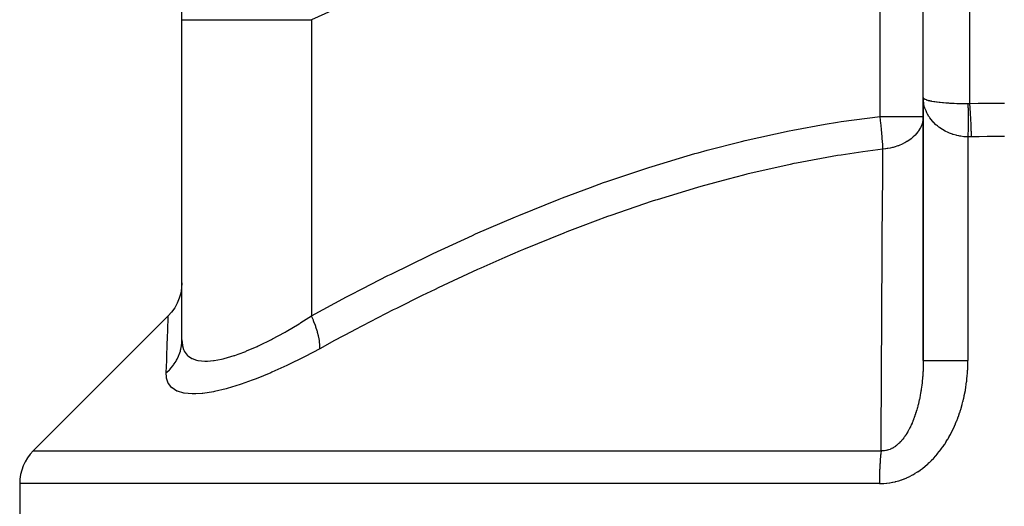
# Model space of a CAD drawing. Extents: x 24 to 1156, y -685 to 283.
# Drawn here: x 399 to 484, y -611 to -569 of the extents above; entities that cross this region are included whole.
import ezdxf

# ---------------------------------------------------------------- set-up
doc = ezdxf.new("R2010")
doc.units = 0
doc.linetypes.add('DASHED', pattern=[11.05, 8.7, -2.35])
doc.layers.get('0').update_dxf_attribs({"linetype": 'CONTINUOUS'})
doc.layers.add('NEVIDI', color=4, linetype='DASHED')

msp = doc.modelspace()

# ---------------------------------------------------------------- linework, layer by layer
at = {"color": 2}
for p, q in [((413, -568.633968), (413, -529.851355)), ((477, -575.355769), (477, -563.522137)), ((413, -596.253479), (413, -568.633968)), ((413, -596.253479), (413, -568.633968)), ((477, -575.355769), (477, -598.031578)), ((477, -598.031578), (477, -575.355769)), ((477, -576.975424), (476.99162, -577.159834)), ((476.995906, -576.975424), (477, -576.975424)), ((413, -591.344022), (412.977521, -591.767254)), ((412.902975, -592.219574), (412.777145, -592.660389)), ((412.977521, -591.767254), (412.902975, -592.219574)), ((412.601711, -593.083914), (412.378975, -593.484589)), ((412.777145, -592.660389), (412.601711, -593.083914)), ((412.111841, -593.857136), (411.828234, -594.172521)), ((412.378975, -593.484589), (412.111841, -593.857136)), ((400.171573, -605.828427), (411.828248, -594.171752)), ((399, -608.656854), (399, -627))]:
    msp.add_line(p, q, dxfattribs=at)
msp.add_arc((403, -608.656854), 4, 135, 180, dxfattribs=at)
at = {"layer": 'NEVIDI', "color": 7, "linetype": 'CONTINUOUS'}
for p, q in [((473.271605, -576.975424), (473.271605, -555.540624)), ((428.615771, -566.640866), (424.185709, -568.633968)), ((481, -566.399497), (481, -575.869381)), ((413, -568.633968), (413.054661, -568.633968)), ((413.054661, -568.633968), (413.069192, -568.633968)), ((413.069192, -568.633968), (413.140982, -568.633968)), ((413.140982, -568.633968), (413.286517, -568.633968)), ((413.286517, -568.633968), (413.318569, -568.633968)), ((413.318569, -568.633968), (413.561661, -568.633968)), ((413.561661, -568.633968), (413.697888, -568.633968)), ((413.697888, -568.633968), (413.747126, -568.633968)), ((413.747126, -568.633968), (414.255524, -568.633968)), ((414.255524, -568.633968), (414.284609, -568.633968)), ((414.284609, -568.633968), (414.350558, -568.633968)), ((414.350558, -568.633968), (415.040762, -568.633968)), ((415.040762, -568.633968), (415.12274, -568.633968)), ((415.12274, -568.633968), (415.211689, -568.633968)), ((415.211689, -568.633968), (415.958657, -568.633968)), ((415.958657, -568.633968), (416.055833, -568.633968)), ((416.055833, -568.633968), (416.41506, -568.633968)), ((416.41506, -568.633968), (417.028984, -568.633968)), ((417.028984, -568.633968), (417.140365, -568.633968)), ((417.140365, -568.633968), (417.84695, -568.633968)), ((417.84695, -568.633968), (418.240806, -568.633968)), ((418.240806, -568.633968), (418.365369, -568.633968)), ((418.365369, -568.633968), (419.48491, -568.633968)), ((419.48491, -568.633968), (419.582022, -568.633968)), ((419.582022, -568.633968), (419.718357, -568.633968)), ((419.718357, -568.633968), (421.038995, -568.633968)), ((421.038995, -568.633968), (421.18575, -568.633968)), ((421.18575, -568.633968), (421.303119, -568.633968)), ((421.303119, -568.633968), (422.596836, -568.633968)), ((422.596836, -568.633968), (422.752533, -568.633968)), ((422.752533, -568.633968), (423.27326, -568.633968)), ((423.27326, -568.633968), (424.185714, -568.633968)), ((424.185714, -568.633968), (424.185714, -594.187182)), ((477.009394, -575.588478), (477, -575.355769)), ((477, -575.355769), (477.000625, -575.364923)), ((477.000625, -575.364923), (477.014842, -575.400368)), ((477.014828, -575.64801), (477.009394, -575.588478)), ((477.03565, -575.808249), (477.014828, -575.64801)), ((477.014842, -575.400368), (477.016678, -575.403043)), ((477.016678, -575.403043), (477.021542, -575.409484)), ((477.021542, -575.409484), (477.059227, -575.444653)), ((477.047753, -575.879026), (477.03565, -575.808249)), ((477.059212, -575.937989), (477.047753, -575.879026)), ((477.115437, -576.165721), (477.059212, -575.937989)), ((477.059227, -575.444653), (477.071937, -575.45365)), ((477.071937, -575.45365), (477.094246, -575.467645)), ((477.094246, -575.467645), (477.132866, -575.488275)), ((477.132843, -576.223663), (477.115437, -576.165721)), ((477.142016, -576.252597), (477.132843, -576.223663)), ((477.132866, -575.488275), (477.151501, -575.497095)), ((477.151501, -575.497095), (477.233955, -575.530472)), ((477.233955, -575.530472), (477.235133, -575.530898)), ((477.235133, -575.530898), (477.25958, -575.539489)), ((477.25958, -575.539489), (477.365367, -575.572237)), ((477.365367, -575.572237), (477.395396, -575.580513)), ((477.395396, -575.580513), (477.433518, -575.590507)), ((477.433518, -575.590507), (477.522553, -575.611967)), ((477.522553, -575.611967), (477.557976, -575.619882)), ((477.557976, -575.619882), (477.689916, -575.646838)), ((477.689916, -575.646838), (477.70546, -575.649785)), ((477.70546, -575.649785), (477.745973, -575.657268)), ((477.745973, -575.657268), (477.912861, -575.685432)), ((477.912861, -575.685432), (477.958219, -575.69244)), ((477.958219, -575.69244), (477.998845, -575.698511)), ((477.998845, -575.698511), (478.143116, -575.718632)), ((478.143116, -575.718632), (478.193014, -575.725115)), ((478.193014, -575.725115), (478.355623, -575.744749)), ((478.355623, -575.744749), (478.394677, -575.749151)), ((478.394677, -575.749151), (478.448633, -575.755047)), ((478.448633, -575.755047), (478.665516, -575.77675)), ((478.665516, -575.77675), (478.72314, -575.782018)), ((478.72314, -575.782018), (478.754296, -575.784786)), ((478.754296, -575.784786), (478.953623, -575.801218)), ((478.953623, -575.801218), (479.014614, -575.805831)), ((479.014614, -575.805831), (479.188901, -575.818016)), ((479.188901, -575.818016), (479.256829, -575.822383)), ((479.256829, -575.822383), (479.320622, -575.826297)), ((479.320622, -575.826297), (479.573046, -575.840091)), ((479.573046, -575.840091), (479.639248, -575.843281)), ((479.639248, -575.843281), (479.652175, -575.843884)), ((479.652175, -575.843884), (479.899943, -575.854213)), ((479.899943, -575.854213), (479.967986, -575.856652)), ((479.967986, -575.856652), (480.136748, -575.861989)), ((480.136748, -575.861989), (480.234803, -575.864631)), ((480.234803, -575.864631), (480.304297, -575.866303)), ((480.304297, -575.866303), (480.575532, -575.871278)), ((480.575532, -575.871278), (480.635341, -575.872047)), ((480.635341, -575.872047), (480.645817, -575.87217)), ((480.645817, -575.87217), (480.851851, -575.873851)), ((480.851851, -575.873852), (480.855084, -575.873865)), ((480.851851, -575.873852), (480.853428, -575.946782)), ((480.853428, -575.946782), (480.853921, -575.97099)), ((480.853921, -575.97099), (480.855834, -576.072528)), ((480.855084, -575.873865), (480.925931, -575.872913)), ((480.855834, -576.072528), (480.856271, -576.097708)), ((480.856271, -576.097708), (480.857955, -576.203232)), ((480.857955, -576.203232), (480.858337, -576.229357)), ((480.858337, -576.229357), (480.858653, -576.251761)), ((480.925931, -575.872913), (480.930779, -575.872761)), ((480.930779, -575.872761), (481, -575.869386)), ((481, -575.869381), (481.016339, -575.86885)), ((481, -575.869381), (481.023376, -576.238209)), ((481.016339, -575.86885), (481.733294, -575.848419)), ((481.023376, -576.238209), (481.023918, -576.247311)), ((481.733294, -575.848419), (481.782739, -575.847216)), ((481.782739, -575.847216), (482.499857, -575.83275)), ((482.499857, -575.83275), (482.549318, -575.831958)), ((482.549318, -575.831958), (483.26637, -575.82346)), ((483.26637, -575.82346), (483.315851, -575.823079)), ((483.315851, -575.823079), (484, -575.82054)), ((469.913393, -577.430034), (473.271605, -576.975424)), ((473.271605, -576.975424), (476.995906, -576.975424)), ((473.312144, -577.34126), (473.271605, -576.975424)), ((477.211936, -576.446415), (477.142016, -576.252597)), ((477.235106, -576.50277), (477.211936, -576.446415)), ((477.31715, -576.680897), (477.235106, -576.50277)), ((477.336486, -576.718978), (477.31715, -576.680897)), ((477.365329, -576.773534), (477.336486, -576.718978)), ((477.488203, -576.981501), (477.365329, -576.773534)), ((477.52253, -577.033846), (477.488203, -576.981501)), ((477.557923, -577.085644), (477.52253, -577.033846)), ((477.666177, -577.232237), (477.557923, -577.085644)), ((480.858653, -576.251761), (480.85878, -576.260937)), ((480.85878, -576.260937), (480.85979, -576.338634)), ((480.85979, -576.338634), (480.860115, -576.365652)), ((480.860115, -576.365652), (480.861334, -576.478551)), ((480.861334, -576.478551), (480.861602, -576.506421)), ((480.861602, -576.506421), (480.862584, -576.622708)), ((480.862584, -576.622708), (480.862794, -576.651375)), ((480.862794, -576.651375), (480.863126, -576.700574)), ((480.863126, -576.700574), (480.863189, -576.710661)), ((480.863189, -576.710661), (480.863538, -576.770766)), ((480.863538, -576.770766), (480.86369, -576.80021)), ((480.86369, -576.80021), (480.864195, -576.922593)), ((480.864195, -576.922593), (480.864289, -576.952686)), ((480.864289, -576.952686), (480.864553, -577.077779)), ((480.864553, -577.077779), (480.864589, -577.108504)), ((481.023918, -576.247311), (481.02501, -576.265689)), ((481.02501, -576.265689), (481.048512, -576.686291)), ((481.048512, -576.686291), (481.049041, -576.696308)), ((481.049041, -576.696308), (481.050099, -576.716446)), ((481.050099, -576.716446), (481.072742, -577.172892)), ((465.735594, -578.161838), (468.530447, -577.652057)), ((468.530447, -577.652057), (469.597559, -577.478962)), ((469.597559, -577.478962), (469.913393, -577.430034)), ((473.31839, -577.39956), (473.312144, -577.34126)), ((473.329055, -577.500411), (473.31839, -577.39956)), ((473.359203, -577.795336), (473.329055, -577.500411)), ((473.364868, -577.852543), (473.359203, -577.795336)), ((473.38076, -578.016433), (473.364868, -577.852543)), ((476.823113, -577.814141), (476.753901, -577.960349)), ((476.868981, -577.699356), (476.823113, -577.814141)), ((476.882477, -577.661646), (476.868981, -577.699356)), ((476.894856, -577.625014), (476.882477, -577.661646)), ((476.967225, -577.33973), (476.894856, -577.625014)), ((476.971124, -577.317446), (476.967225, -577.33973)), ((476.977131, -577.279892), (476.971124, -577.317446)), ((476.99162, -577.159834), (476.977131, -577.279892)), ((477.705455, -577.281581), (477.666177, -577.232237)), ((477.860124, -577.459556), (477.705455, -577.281581)), ((477.86852, -577.468555), (477.860124, -577.459556)), ((477.912863, -577.515071), (477.86852, -577.468555)), ((478.094407, -577.689587), (477.912863, -577.515071)), ((478.143243, -577.732647), (478.094407, -577.689587)), ((478.218243, -577.795928), (478.143243, -577.732647)), ((478.341504, -577.893035), (478.218243, -577.795928)), ((478.394725, -577.932515), (478.341504, -577.893035)), ((478.608457, -578.077771), (478.394725, -577.932515)), ((480.861602, -577.927387), (480.860429, -578.063757)), ((480.861858, -577.894374), (480.861602, -577.927387)), ((480.862794, -577.759263), (480.861858, -577.894374)), ((480.862993, -577.726558), (480.862794, -577.759263)), ((480.863061, -577.714971), (480.862993, -577.726558)), ((480.863126, -577.703706), (480.863061, -577.714971)), ((480.86369, -577.5931), (480.863126, -577.703706)), ((480.863831, -577.560821), (480.86369, -577.5931)), ((480.864289, -577.428977), (480.863831, -577.560821)), ((480.864371, -577.397155), (480.864289, -577.428977)), ((480.864589, -577.267311), (480.864371, -577.397155)), ((480.864589, -577.108504), (480.864626, -577.187578)), ((480.864612, -577.236026), (480.864589, -577.267311)), ((480.864625, -577.198326), (480.864612, -577.236026)), ((480.864626, -577.187578), (480.864625, -577.198326)), ((481.072742, -577.172892), (481.073246, -577.183635)), ((481.073246, -577.183635), (481.074264, -577.205416)), ((481.074264, -577.205416), (481.095609, -577.688863)), ((481.095609, -577.688863), (481.096082, -577.700195)), ((481.096082, -577.700195), (481.097031, -577.72302)), ((481.097031, -577.72302), (481.116692, -578.224666)), ((461.612288, -579.060282), (465.42268, -578.22395)), ((465.42268, -578.22395), (465.735594, -578.161838)), ((473.401468, -578.238492), (473.38076, -578.016433)), ((473.40648, -578.293877), (473.401468, -578.238492)), ((473.425765, -578.513964), (473.40648, -578.293877)), ((473.438365, -578.66471), (473.425765, -578.513964)), ((473.442656, -578.717521), (473.438365, -578.66471)), ((473.463309, -578.984532), (473.442656, -578.717521)), ((476.129421, -578.75173), (476.004375, -578.858297)), ((476.275215, -578.612664), (476.129421, -578.75173)), ((476.285929, -578.601715), (476.275215, -578.612664)), ((476.305271, -578.581667), (476.285929, -578.601715)), ((476.531814, -578.31431), (476.305271, -578.581667)), ((476.556372, -578.280841), (476.531814, -578.31431)), ((476.586593, -578.238107), (476.556372, -578.280841)), ((476.590604, -578.232299), (476.586593, -578.238107)), ((476.73531, -577.995649), (476.590604, -578.232299)), ((476.753901, -577.960349), (476.73531, -577.995649)), ((478.626145, -578.088908), (478.608457, -578.077771)), ((478.665485, -578.113222), (478.626145, -578.088908)), ((478.893426, -578.2425), (478.665485, -578.113222)), ((478.953647, -578.273558), (478.893426, -578.2425)), ((479.076156, -578.333026), (478.953647, -578.273558)), ((479.193863, -578.385687), (479.076156, -578.333026)), ((479.256832, -578.412136), (479.193863, -578.385687)), ((479.507409, -578.506216), (479.256832, -578.412136)), ((479.56054, -578.523975), (479.507409, -578.506216)), ((479.573151, -578.528082), (479.56054, -578.523975)), ((479.832248, -578.603562), (479.573151, -578.528082)), ((479.899973, -578.620578), (479.832248, -578.603562)), ((480.070559, -578.658641), (479.899973, -578.620578)), ((480.165926, -578.676989), (480.070559, -578.658641)), ((480.234926, -578.688977), (480.165926, -578.676989)), ((480.505381, -578.725711), (480.234926, -578.688977)), ((480.57549, -578.732596), (480.505381, -578.725711)), ((480.597197, -578.734509), (480.57549, -578.732596)), ((480.849132, -578.749155), (480.597197, -578.734509)), ((480.851852, -578.749237), (480.849132, -578.749155)), ((480.853921, -578.611975), (480.851852, -578.749237)), ((480.851852, -578.749237), (480.851852, -598.031578)), ((480.984091, -578.749851), (480.851852, -578.749237)), ((480.854402, -578.578252), (480.853921, -578.611975)), ((480.85627, -578.439708), (480.854402, -578.578252)), ((480.856697, -578.40602), (480.85627, -578.439708)), ((480.858335, -578.268017), (480.856697, -578.40602)), ((480.858526, -578.250892), (480.858335, -578.268017)), ((480.858653, -578.23932), (480.858526, -578.250892)), ((480.858707, -578.234448), (480.858653, -578.23932)), ((480.860115, -578.097045), (480.858707, -578.234448)), ((480.860429, -578.063757), (480.860115, -578.097045)), ((480.993352, -578.749777), (480.984091, -578.749851)), ((481.128658, -578.746947), (480.993352, -578.749777)), ((481.116692, -578.224666), (481.117122, -578.236314)), ((481.117122, -578.236314), (481.117984, -578.259771)), ((481.117984, -578.259771), (481.134831, -578.74674)), ((481.134831, -578.74674), (481.128658, -578.746947)), ((481.787955, -578.727008), (481.134831, -578.74674)), ((481.835199, -578.725778), (481.787955, -578.727008)), ((482.519968, -578.710929), (481.835199, -578.725778)), ((482.567212, -578.71011), (482.519968, -578.710929)), ((482.8312, -578.706025), (482.567212, -578.71011)), ((483.252103, -578.701226), (482.8312, -578.706025)), ((483.299374, -578.700819), (483.252103, -578.701226)), ((483.984385, -578.697901), (483.299374, -578.700819)), ((484, -578.697899), (483.984385, -578.697901)), ((458.346821, -579.892268), (461.304884, -579.134126)), ((461.304884, -579.134126), (461.612288, -579.060282)), ((473.469419, -579.068493), (473.463309, -578.984532)), ((473.472923, -579.117895), (473.469419, -579.068493)), ((473.492743, -579.420076), (473.472923, -579.117895)), ((473.494195, -579.444192), (473.492743, -579.420076)), ((473.496884, -579.489791), (473.494195, -579.444192)), ((473.512376, -579.786972), (473.496884, -579.489791)), ((474.403187, -579.646169), (474.353387, -579.659205)), ((474.492472, -579.621447), (474.403187, -579.646169)), ((474.804485, -579.520718), (474.492472, -579.621447)), ((474.851537, -579.503482), (474.804485, -579.520718)), ((474.857281, -579.50134), (474.851537, -579.503482)), ((475.223278, -579.346285), (474.857281, -579.50134)), ((475.228211, -579.343929), (475.223278, -579.346285)), ((475.271983, -579.322696), (475.228211, -579.343929)), ((475.405021, -579.254327), (475.271983, -579.322696)), ((475.588185, -579.149924), (475.405021, -579.254327)), ((475.6184, -579.131455), (475.588185, -579.149924)), ((475.658201, -579.10655), (475.6184, -579.131455)), ((475.946832, -578.903971), (475.658201, -579.10655)), ((475.969096, -578.886533), (475.946832, -578.903971)), ((476.004375, -578.858297), (475.969096, -578.886533)), ((453.594895, -581.286597), (457.266138, -580.190454)), ((457.266138, -580.190454), (457.566057, -580.106571)), ((457.566057, -580.106571), (458.346821, -579.892268)), ((469.60644, -580.35742), (466.045996, -581.007161)), ((469.916098, -580.3074), (469.60644, -580.35742)), ((471.783074, -580.028136), (469.916098, -580.3074)), ((473.513138, -579.803851), (471.783074, -580.028136)), ((473.496417, -581.841488), (473.513137, -579.803849)), ((473.513138, -579.803851), (473.512376, -579.786972)), ((473.736749, -579.778613), (473.513137, -579.803849)), ((473.7713, -579.773884), (473.736749, -579.778613)), ((473.882111, -579.757191), (473.7713, -579.773884)), ((473.933699, -579.748619), (473.882111, -579.757191)), ((474.130244, -579.711192), (473.933699, -579.748619)), ((474.353387, -579.659205), (474.130244, -579.711192)), ((453.300752, -581.379887), (453.594895, -581.286597)), ((465.516209, -581.115434), (461.778441, -581.962571)), ((465.822967, -581.05238), (465.516209, -581.115434)), ((466.045996, -581.007161), (465.822967, -581.05238)), ((449.692879, -582.588386), (453.300752, -581.379887)), ((461.477532, -582.037021), (460.142192, -582.378416)), ((461.778441, -581.962571), (461.477532, -582.037021)), ((473.476011, -584.512692), (473.493692, -582.185837)), ((473.493692, -582.185837), (473.496417, -581.841488)), ((448.271462, -583.096497), (449.403479, -582.690393)), ((449.403479, -582.690393), (449.692879, -582.588386)), ((457.803654, -583.018909), (457.506358, -583.104169)), ((460.142192, -582.378416), (457.803654, -583.018909)), ((445.854015, -584.001035), (448.271462, -583.096497)), ((457.506358, -583.104169), (454.016866, -584.168217)), ((442.075248, -585.51421), (445.569518, -584.110783)), ((445.569518, -584.110783), (445.854015, -584.001035)), ((453.600237, -584.302938), (450.039942, -585.518857)), ((453.892689, -584.208202), (453.600237, -584.302938)), ((454.016866, -584.168217), (453.892689, -584.208202)), ((473.473498, -584.857184), (473.476011, -584.512692)), ((441.794745, -585.631251), (442.075248, -585.51421)), ((450.039942, -585.518857), (449.750457, -585.622703)), ((473.457174, -587.186659), (473.473498, -584.857184)), ((438.351552, -587.119555), (441.794745, -585.631251)), ((447.613601, -586.411827), (446.241316, -586.939251)), ((449.750457, -585.622703), (447.613601, -586.411827)), ((434.68263, -588.807823), (438.075443, -587.242981)), ((438.075443, -587.242981), (438.347239, -587.121478)), ((438.347239, -587.121478), (438.351552, -587.119555)), ((445.957392, -587.050357), (442.492926, -588.459597)), ((446.241316, -586.939251), (445.957392, -587.050357)), ((473.454863, -587.530193), (473.457174, -587.186659)), ((473.43979, -589.861128), (473.454863, -587.530193)), ((431.061183, -590.573902), (434.408422, -588.938127)), ((434.408422, -588.938127), (434.68263, -588.807823)), ((442.211485, -588.578359), (440.876058, -589.150474)), ((442.492926, -588.459597), (442.211485, -588.578359)), ((440.876058, -589.150474), (438.791411, -590.071445)), ((430.790823, -590.709622), (431.061183, -590.573902)), ((438.513436, -590.196771), (435.134165, -591.76659)), ((438.791411, -590.071445), (438.513436, -590.196771)), ((473.423716, -592.536481), (473.437655, -590.204671)), ((473.437655, -590.204671), (473.43979, -589.861128)), ((428.615767, -591.820678), (430.790823, -590.709622)), ((427.487182, -592.410489), (428.615767, -591.820678)), ((434.859734, -591.897773), (433.748343, -592.434602)), ((435.134165, -591.76659), (434.859734, -591.897773)), ((424.185714, -594.187181), (427.2202, -592.551335)), ((427.2202, -592.551335), (427.487182, -592.410489)), ((433.748343, -592.434602), (431.518874, -593.538011)), ((473.408818, -595.213442), (473.421738, -592.880366)), ((473.421738, -592.880366), (473.423716, -592.536481)), ((431.247752, -593.674581), (427.943552, -595.379797)), ((431.518874, -593.538011), (431.247752, -593.674581)), ((411.794164, -595.091249), (411.812573, -594.591884)), ((411.812573, -594.591884), (411.813772, -594.559693)), ((411.813772, -594.559693), (411.815019, -594.526252)), ((411.815019, -594.526252), (411.824678, -594.268158)), ((411.824678, -594.268158), (411.825253, -594.253015)), ((411.825253, -594.253015), (411.828248, -594.171752)), ((421.999978, -595.530296), (423.126983, -594.860234)), ((423.126983, -594.860234), (423.219871, -594.802835)), ((423.219871, -594.802835), (423.273445, -594.769583)), ((423.273445, -594.769583), (424.18572, -594.18718)), ((424.199851, -594.218081), (424.18572, -594.18718)), ((424.347273, -594.556664), (424.199851, -594.218081)), ((424.375821, -594.626099), (424.347273, -594.556664)), ((424.402466, -594.692218), (424.375821, -594.626099)), ((424.528562, -595.025434), (424.402466, -594.692218)), ((411.766805, -595.84178), (411.775291, -595.606874)), ((411.775291, -595.606874), (411.792365, -595.140145)), ((411.792365, -595.140145), (411.794164, -595.091249)), ((421.303128, -595.919096), (421.909564, -595.581878)), ((421.909564, -595.581878), (421.999978, -595.530296)), ((424.552492, -595.093214), (424.528562, -595.025434)), ((424.57463, -595.157486), (424.552492, -595.093214)), ((424.677114, -595.479426), (424.57463, -595.157486)), ((424.696012, -595.544362), (424.677114, -595.479426)), ((424.713328, -595.605848), (424.696012, -595.544362)), ((424.790351, -595.910659), (424.713328, -595.605848)), ((427.675141, -595.521582), (426.179468, -596.320443)), ((427.943552, -595.379797), (427.675141, -595.521582)), ((473.39499, -597.890016), (473.406985, -595.557287)), ((473.406985, -595.557287), (473.408818, -595.213442)), ((411.73282, -596.795046), (411.764459, -595.906891)), ((411.764459, -595.906891), (411.766805, -595.84178)), ((412.973981, -596.68388), (412.983731, -596.593951)), ((412.983731, -596.593951), (412.999773, -596.293671)), ((412.999773, -596.293671), (413, -596.253481)), ((413, -596.253477), (413.039756, -596.7243)), ((419.68209, -596.739442), (420.732348, -596.221988)), ((420.732348, -596.221988), (420.819574, -596.176644)), ((420.819574, -596.176644), (421.303128, -595.919096)), ((424.803872, -595.971603), (424.790351, -595.910659)), ((424.815992, -596.028997), (424.803872, -595.971603)), ((424.866256, -596.311525), (424.815992, -596.028997)), ((424.874176, -596.367419), (424.866256, -596.311525)), ((424.880935, -596.419852), (424.874176, -596.367419)), ((424.903492, -596.674963), (424.880935, -596.419852)), ((426.179468, -596.320443), (424.899774, -597.015609)), ((411.693365, -597.934413), (411.709462, -597.46648)), ((411.709462, -597.46648), (411.730026, -596.874635)), ((411.730026, -596.874635), (411.73282, -596.795046)), ((412.775039, -597.503588), (412.868194, -597.216088)), ((412.868194, -597.216088), (412.88773, -597.143013)), ((412.88773, -597.143013), (412.909121, -597.054896)), ((412.909121, -597.054896), (412.964113, -596.758711)), ((412.964113, -596.758711), (412.973981, -596.68388)), ((413.039756, -596.7243), (413.047246, -596.763394)), ((413.047246, -596.763394), (413.140971, -597.083364)), ((413.140971, -597.083364), (413.192428, -597.199201)), ((413.192428, -597.199201), (413.20867, -597.23117)), ((413.20867, -597.23117), (413.463244, -597.578494)), ((417.847208, -597.498108), (418.5124, -597.247168)), ((418.5124, -597.247168), (418.591452, -597.215393)), ((418.591452, -597.215393), (419.484605, -596.830535)), ((419.484605, -596.830535), (419.598208, -596.778386)), ((419.598208, -596.778386), (419.68209, -596.739442)), ((424.899774, -597.015609), (423.633174, -597.688774)), ((424.899773, -597.015612), (424.90143, -596.994603)), ((424.90143, -596.994603), (424.906927, -596.771348)), ((424.905656, -596.724808), (424.903492, -596.674963)), ((424.906927, -596.771348), (424.905656, -596.724808)), ((411.654626, -599.081907), (411.690179, -598.027342)), ((411.690179, -598.027342), (411.693365, -597.934413)), ((412.284039, -598.412174), (412.337696, -598.337328)), ((412.337696, -598.337328), (412.502305, -598.080032)), ((412.502305, -598.080032), (412.540116, -598.013702)), ((412.540116, -598.013702), (412.583602, -597.93325)), ((412.583602, -597.93325), (412.713457, -597.658797)), ((412.713457, -597.658797), (412.742351, -597.588537)), ((412.742351, -597.588537), (412.775039, -597.503588)), ((413.463244, -597.578494), (413.488656, -597.603167)), ((413.488656, -597.603167), (413.561657, -597.667623)), ((413.561657, -597.667623), (413.857267, -597.857828)), ((413.857267, -597.857828), (413.891732, -597.87449)), ((413.891732, -597.87449), (414.255485, -598.00274)), ((414.255485, -598.00274), (414.367804, -598.028375)), ((414.367804, -598.028375), (414.410896, -598.036797)), ((414.410896, -598.036797), (414.991735, -598.089598)), ((414.991735, -598.089598), (415.043497, -598.089781)), ((415.043497, -598.089781), (415.211654, -598.086206)), ((415.211654, -598.086206), (415.730376, -598.040607)), ((415.730376, -598.040607), (415.790617, -598.032385)), ((415.790617, -598.032385), (416.414855, -597.917769)), ((416.414855, -597.917769), (416.573024, -597.881159)), ((416.573024, -597.881159), (416.640084, -597.864809)), ((416.640084, -597.864809), (417.501305, -597.615949)), ((417.501305, -597.615949), (417.57466, -597.591741)), ((417.57466, -597.591741), (417.847208, -597.498108)), ((423.522269, -597.745758), (422.177769, -598.410372)), ((423.633174, -597.688774), (423.522269, -597.745758)), ((473.382093, -600.5685), (473.393278, -598.235145)), ((473.393278, -598.235145), (473.39499, -597.890016)), ((476.997749, -598.314473), (476.994391, -598.47765)), ((476.998118, -598.290265), (476.997749, -598.314473)), ((476.999746, -598.126627), (476.998118, -598.290265)), ((476.999814, -598.113016), (476.999746, -598.126627)), ((476.99986, -598.102339), (476.999814, -598.113016)), ((477, -598.031582), (476.99986, -598.102339)), ((477, -598.031578), (477.008361, -598.031578)), ((477.008361, -598.031578), (477.025859, -598.031578)), ((477.025859, -598.031578), (477.035658, -598.031578)), ((477.035658, -598.031578), (477.076053, -598.031578)), ((477.076053, -598.031578), (477.118851, -598.031578)), ((477.118851, -598.031578), (477.141997, -598.031578)), ((477.141997, -598.031578), (477.210601, -598.031578)), ((477.210601, -598.031578), (477.277958, -598.031578)), ((477.277958, -598.031578), (477.31712, -598.031578)), ((477.31712, -598.031578), (477.409714, -598.031578)), ((477.409714, -598.031578), (477.50046, -598.031578)), ((477.50046, -598.031578), (477.557907, -598.031578)), ((477.557907, -598.031578), (477.669914, -598.031578)), ((477.669914, -598.031578), (477.782722, -598.031578)), ((477.782722, -598.031578), (477.860062, -598.031578)), ((477.860062, -598.031578), (477.987125, -598.031578)), ((477.987125, -598.031578), (478.119671, -598.031578)), ((478.119671, -598.031578), (478.218249, -598.031578)), ((478.218249, -598.031578), (478.355171, -598.031578)), ((478.355171, -598.031578), (478.505683, -598.031578)), ((478.505683, -598.031578), (478.626136, -598.031578)), ((478.626136, -598.031578), (478.768722, -598.031578)), ((478.768722, -598.031578), (478.934385, -598.031578)), ((478.934385, -598.031578), (479.076217, -598.031578)), ((479.076217, -598.031578), (479.220237, -598.031578)), ((479.220237, -598.031578), (479.398106, -598.031578)), ((479.398106, -598.031578), (479.560596, -598.031578)), ((479.560596, -598.031578), (479.701818, -598.031578)), ((479.701818, -598.031578), (479.889079, -598.031578)), ((479.889079, -598.031578), (480.070639, -598.031578)), ((480.070639, -598.031578), (480.20578, -598.031578)), ((480.20578, -598.031578), (480.399023, -598.031578)), ((480.399023, -598.031578), (480.597251, -598.031578)), ((480.597251, -598.031578), (480.72328, -598.031578)), ((480.72328, -598.031578), (480.851852, -598.031578)), ((480.848684, -598.345223), (480.851569, -598.126291)), ((480.851569, -598.126291), (480.851732, -598.093726)), ((480.851732, -598.093726), (480.851852, -598.031578)), ((411.679145, -599.51318), (411.654626, -599.081907)), ((411.654629, -599.081904), (411.698032, -599.044963)), ((411.698032, -599.044963), (411.924137, -598.83347)), ((411.924137, -598.83347), (411.977952, -598.777869)), ((411.977952, -598.777869), (412.040979, -598.709815)), ((412.040979, -598.709815), (412.237879, -598.473614)), ((412.237879, -598.473614), (412.284039, -598.412174)), ((420.668156, -599.095132), (419.418249, -599.60692)), ((420.771669, -599.050407), (420.668156, -599.095132)), ((422.070295, -598.461348), (420.771669, -599.050407)), ((422.177769, -598.410372), (422.070295, -598.461348)), ((476.969898, -599.06083), (476.95964, -599.222028)), ((476.971301, -599.036725), (476.969898, -599.06083)), ((476.976071, -598.949936), (476.971301, -599.036725)), ((476.979838, -598.875008), (476.976071, -598.949936)), ((476.980975, -598.851009), (476.979838, -598.875008)), ((476.987792, -598.688701), (476.980975, -598.851009)), ((476.988675, -598.664609), (476.987792, -598.688701)), ((476.993763, -598.501861), (476.988675, -598.664609)), ((476.994391, -598.47765), (476.993763, -598.501861)), ((480.795069, -599.344896), (480.81244, -599.127894)), ((480.81244, -599.127894), (480.814721, -599.096005)), ((480.814721, -599.096005), (480.828445, -598.878461)), ((480.828445, -598.878461), (480.830196, -598.846437)), ((480.830196, -598.846437), (480.84029, -598.628367)), ((480.84029, -598.628367), (480.841516, -598.596039)), ((480.841516, -598.596039), (480.847991, -598.377629)), ((480.847991, -598.377629), (480.848684, -598.345223)), ((411.685896, -599.552732), (411.679145, -599.51318)), ((411.824332, -599.977621), (411.685896, -599.552732)), ((411.833213, -599.995131), (411.824332, -599.977621)), ((411.850521, -600.027622), (411.833213, -599.995131)), ((412.129446, -600.381679), (411.850521, -600.027622)), ((419.072048, -599.738854), (418.123909, -600.075772)), ((419.318656, -599.645335), (419.072048, -599.738854)), ((419.418249, -599.60692), (419.318656, -599.645335)), ((476.889779, -599.986953), (476.871406, -600.14034)), ((476.890417, -599.981393), (476.889779, -599.986953)), ((476.893101, -599.957802), (476.890417, -599.981393)), ((476.91033, -599.798352), (476.893101, -599.957802)), ((476.912761, -599.774595), (476.91033, -599.798352)), ((476.928213, -599.61478), (476.912761, -599.774595)), ((476.930374, -599.591051), (476.928213, -599.61478)), ((476.944092, -599.430654), (476.930374, -599.591051)), ((476.945997, -599.406832), (476.944092, -599.430654)), ((476.957991, -599.245904), (476.945997, -599.406832)), ((476.958284, -599.241691), (476.957991, -599.245904)), ((476.95964, -599.222028), (476.958284, -599.241691)), ((480.71087, -600.087389), (480.739268, -599.872191)), ((480.739268, -599.872191), (480.743164, -599.840566)), ((480.743164, -599.840566), (480.767865, -599.624808)), ((480.767865, -599.624808), (480.771218, -599.593128)), ((480.771218, -599.593128), (480.792251, -599.376704)), ((480.792251, -599.376704), (480.795069, -599.344896)), ((412.157764, -600.406898), (412.129446, -600.381679)), ((412.574163, -600.668853), (412.157764, -600.406898)), ((412.613571, -600.686168), (412.574163, -600.668853)), ((413.161181, -600.847807), (412.613571, -600.686168)), ((413.210768, -600.856805), (413.161181, -600.847807)), ((413.884915, -600.917217), (413.210768, -600.856805)), ((414.747529, -600.876629), (414.194782, -600.914956)), ((414.818193, -600.86903), (414.747529, -600.876629)), ((415.738376, -600.725308), (414.818193, -600.86903)), ((415.817215, -600.709583), (415.738376, -600.725308)), ((416.833726, -600.467946), (415.817215, -600.709583)), ((416.920282, -600.444369), (416.833726, -600.467946)), ((418.029514, -600.107215), (416.920282, -600.444369)), ((418.123909, -600.075772), (418.029514, -600.107215)), ((473.380492, -600.913917), (473.382093, -600.5685)), ((476.759679, -600.888003), (476.741751, -600.988368)), ((476.763727, -600.864763), (476.759679, -600.888003)), ((476.790065, -600.707854), (476.763727, -600.864763)), ((476.793834, -600.68453), (476.790065, -600.707854)), ((476.80591, -600.608181), (476.793834, -600.68453)), ((476.818311, -600.527039), (476.80591, -600.608181)), ((476.821792, -600.50373), (476.818311, -600.527039)), ((476.844428, -600.345741), (476.821792, -600.50373)), ((476.84765, -600.322272), (476.844428, -600.345741)), ((476.868455, -600.16387), (476.84765, -600.322272)), ((476.871406, -600.14034), (476.868455, -600.16387)), ((480.538985, -601.067604), (480.582337, -600.854829)), ((480.582337, -600.854829), (480.588422, -600.823559)), ((480.588422, -600.823559), (480.627992, -600.610212)), ((480.627992, -600.610212), (480.633524, -600.578858)), ((480.633524, -600.578858), (480.669344, -600.364938)), ((480.669344, -600.364938), (480.674325, -600.333515)), ((480.674325, -600.333515), (480.70643, -600.118932)), ((480.70643, -600.118932), (480.71087, -600.087389)), ((413.945076, -600.918024), (413.884915, -600.917217)), ((414.194782, -600.914956), (413.945076, -600.918024)), ((473.37001, -603.247995), (473.380492, -600.913917)), ((476.615697, -601.602244), (476.579365, -601.756334)), ((476.620931, -601.579335), (476.615697, -601.602244)), ((476.65517, -601.424619), (476.620931, -601.579335)), ((476.66009, -601.401654), (476.65517, -601.424619)), ((476.692293, -601.246324), (476.66009, -601.401654)), ((476.696912, -601.223286), (476.692293, -601.246324)), ((476.727097, -601.067526), (476.696912, -601.223286)), ((476.731432, -601.044367), (476.727097, -601.067526)), ((476.741751, -600.988368), (476.731432, -601.044367)), ((480.364416, -601.795342), (480.419237, -601.584598)), ((480.419237, -601.584598), (480.427066, -601.553339)), ((480.427066, -601.553339), (480.477968, -601.342126)), ((480.477968, -601.342126), (480.485226, -601.31079)), ((480.485226, -601.31079), (480.532341, -601.098798)), ((480.532341, -601.098798), (480.538985, -601.067604)), ((476.383526, -602.469904), (476.337191, -602.616254)), ((476.390242, -602.448083), (476.383526, -602.469904)), ((476.434528, -602.300048), (476.390242, -602.448083)), ((476.440947, -602.277966), (476.434528, -602.300048)), ((476.469045, -602.17932), (476.440947, -602.277966)), ((476.483221, -602.128271), (476.469045, -602.17932)), ((476.489332, -602.105988), (476.483221, -602.128271)), ((476.529616, -601.954716), (476.489332, -602.105988)), ((476.53426, -601.936761), (476.529616, -601.954716)), ((476.535448, -601.932153), (476.53426, -601.936761)), ((476.552172, -601.866457), (476.535448, -601.932153)), ((476.573819, -601.77914), (476.552172, -601.866457)), ((476.579365, -601.756334), (476.573819, -601.77914)), ((480.067146, -602.755583), (480.138468, -602.547542)), ((480.138468, -602.547542), (480.148715, -602.516672)), ((480.148715, -602.516672), (480.215723, -602.308041)), ((480.215723, -602.308041), (480.225346, -602.277059)), ((480.225346, -602.277059), (480.288208, -602.067651)), ((480.288208, -602.067651), (480.29722, -602.036567)), ((480.29722, -602.036567), (480.356008, -601.826495)), ((480.356008, -601.826495), (480.364416, -601.795342)), ((473.368505, -603.593517), (473.37001, -603.247995)), ((476.034813, -603.425706), (476.026134, -603.445879)), ((476.092158, -603.288631), (476.034813, -603.425706)), ((476.100503, -603.268117), (476.092158, -603.288631)), ((476.155498, -603.129112), (476.100503, -603.268117)), ((476.163489, -603.108344), (476.155498, -603.129112)), ((476.213236, -602.975626), (476.163489, -603.108344)), ((476.216232, -602.967436), (476.213236, -602.975626)), ((476.223893, -602.946393), (476.216232, -602.967436)), ((476.270527, -602.81494), (476.223893, -602.946393)), ((476.274428, -602.803674), (476.270527, -602.81494)), ((476.281779, -602.782326), (476.274428, -602.803674)), ((476.330167, -602.637828), (476.281779, -602.782326)), ((476.337191, -602.616254), (476.330167, -602.637828)), ((479.792936, -603.464526), (479.877001, -603.260494)), ((479.877001, -603.260494), (479.889147, -603.230125)), ((479.889147, -603.230125), (479.969043, -603.024271)), ((479.969043, -603.024271), (479.980576, -602.99364)), ((479.980576, -602.99364), (480.056251, -602.786369)), ((480.056251, -602.786369), (480.067146, -602.755583)), ((473.359033, -605.828427), (473.368505, -603.593517)), ((475.653632, -604.192045), (475.591444, -604.297047)), ((475.664152, -604.17379), (475.653632, -604.192045)), ((475.733608, -604.04953), (475.664152, -604.17379)), ((475.74377, -604.030791), (475.733608, -604.04953)), ((475.808221, -603.908478), (475.74377, -604.030791)), ((475.81103, -603.903008), (475.808221, -603.908478)), ((475.820851, -603.883788), (475.81103, -603.903008)), ((475.885682, -603.753152), (475.820851, -603.883788)), ((475.895123, -603.733567), (475.885682, -603.753152)), ((475.954691, -603.606541), (475.895123, -603.733567)), ((475.957374, -603.600674), (475.954691, -603.606541)), ((475.96642, -603.580805), (475.957374, -603.600674)), ((476.026134, -603.445879), (475.96642, -603.580805)), ((479.359814, -604.377517), (479.460909, -604.18212)), ((479.460909, -604.18212), (479.475559, -604.153006)), ((479.475559, -604.153006), (479.572206, -603.955493)), ((479.572206, -603.955493), (479.586206, -603.926064)), ((479.586206, -603.926064), (479.678576, -603.726342)), ((479.678576, -603.726342), (479.691961, -603.696565)), ((479.691961, -603.696565), (479.780167, -603.494623)), ((479.780167, -603.494623), (479.792936, -603.464526)), ((475.016794, -605.064935), (474.927081, -605.156494)), ((475.029909, -605.050974), (475.016794, -605.064935)), ((475.116723, -604.954724), (475.029909, -605.050974)), ((475.129421, -604.940075), (475.116723, -604.954724)), ((475.186874, -604.87193), (475.129421, -604.940075)), ((475.21348, -604.839317), (475.186874, -604.87193)), ((475.225781, -604.824008), (475.21348, -604.839317)), ((475.307164, -604.718995), (475.225781, -604.824008)), ((475.31907, -604.703078), (475.307164, -604.718995)), ((475.355616, -604.653316), (475.31907, -604.703078)), ((475.397944, -604.593943), (475.355616, -604.653316)), ((475.409479, -604.577432), (475.397944, -604.593943)), ((475.485905, -604.46434), (475.409479, -604.577432)), ((475.49708, -604.447249), (475.485905, -604.46434)), ((475.571087, -604.330362), (475.49708, -604.447249)), ((475.581906, -604.31272), (475.571087, -604.330362)), ((475.591444, -604.297047), (475.581906, -604.31272)), ((478.844304, -605.248448), (478.963972, -605.062627)), ((478.963972, -605.062627), (478.981347, -605.034898)), ((478.981347, -605.034898), (479.096164, -604.846615)), ((479.096164, -604.846615), (479.112838, -604.818516)), ((479.112838, -604.818516), (479.222988, -604.627776)), ((479.222988, -604.627776), (479.23896, -604.59935)), ((479.23896, -604.59935), (479.344497, -604.406316)), ((479.344497, -604.406316), (479.359814, -604.377517)), ((400.171573, -605.828427), (473.359033, -605.828427)), ((473.353161, -605.875439), (473.33874, -605.997872)), ((473.35903, -605.828428), (473.353161, -605.875439)), ((473.377207, -605.829475), (473.35903, -605.828428)), ((473.389732, -605.830086), (473.377207, -605.829475)), ((473.405819, -605.830737), (473.389732, -605.830086)), ((473.514066, -605.831212), (473.405819, -605.830737)), ((473.529954, -605.830705), (473.514066, -605.831212)), ((473.637735, -605.823334), (473.529954, -605.830705)), ((473.653625, -605.821664), (473.637735, -605.823334)), ((473.760907, -605.806422), (473.653625, -605.821664)), ((473.776757, -605.803581), (473.760907, -605.806422)), ((473.793482, -605.800417), (473.776757, -605.803581)), ((473.87316, -605.782998), (473.793482, -605.800417)), ((473.883592, -605.780428), (473.87316, -605.782998)), ((473.899378, -605.77641), (473.883592, -605.780428)), ((474.005701, -605.745303), (473.899378, -605.77641)), ((474.021435, -605.740097), (474.005701, -605.745303)), ((474.127263, -605.700982), (474.021435, -605.740097)), ((474.142703, -605.694674), (474.127263, -605.700982)), ((474.246602, -605.648183), (474.142703, -605.694674)), ((474.261732, -605.640821), (474.246602, -605.648183)), ((474.280733, -605.631361), (474.261732, -605.640821)), ((474.36348, -605.58734), (474.280733, -605.631361)), ((474.374922, -605.580889), (474.36348, -605.58734)), ((474.378401, -605.578909), (474.374922, -605.580889)), ((474.477994, -605.518696), (474.378401, -605.578909)), ((474.492656, -605.509246), (474.477994, -605.518696)), ((474.590263, -605.442404), (474.492656, -605.509246)), ((474.604609, -605.431997), (474.590263, -605.442404)), ((474.700238, -605.358704), (474.604609, -605.431997)), ((474.714298, -605.347345), (474.700238, -605.358704)), ((474.747582, -605.319849), (474.714298, -605.347345)), ((474.808011, -605.267725), (474.747582, -605.319849)), ((474.821784, -605.255442), (474.808011, -605.267725)), ((474.872924, -605.208511), (474.821784, -605.255442)), ((474.913605, -605.169663), (474.872924, -605.208511)), ((474.927081, -605.156494), (474.913605, -605.169663)), ((478.236429, -606.071823), (478.376987, -605.897456)), ((478.376987, -605.897456), (478.39746, -605.871318)), ((478.39746, -605.871318), (478.532815, -605.693513)), ((478.532815, -605.693513), (478.552487, -605.666925)), ((478.552487, -605.666925), (478.682524, -605.48618)), ((478.682524, -605.48618), (478.701411, -605.459184)), ((478.701411, -605.459184), (478.826195, -605.275809)), ((478.826195, -605.275809), (478.844304, -605.248448)), ((473.272793, -606.734519), (473.263002, -606.882512)), ((473.279077, -606.646841), (473.272793, -606.734519)), ((473.284807, -606.571109), (473.279077, -606.646841)), ((473.290098, -606.504384), (473.284807, -606.571109)), ((473.297111, -606.420211), (473.290098, -606.504384)), ((473.309325, -606.283773), (473.297111, -606.420211)), ((473.317027, -606.203578), (473.309325, -606.283773)), ((473.325077, -606.124019), (473.317027, -606.203578)), ((473.330373, -606.07386), (473.325077, -606.124019)), ((473.33874, -605.997872), (473.330373, -606.07386)), ((477.513906, -606.84444), (477.537761, -606.821898)), ((477.537761, -606.821898), (477.69745, -606.666115)), ((477.69745, -606.666115), (477.720741, -606.642668)), ((477.720741, -606.642668), (477.875389, -606.482105)), ((477.875389, -606.482105), (477.89797, -606.457931)), ((477.89797, -606.457931), (478.047923, -606.292489)), ((478.047923, -606.292489), (478.069823, -606.267594)), ((478.069823, -606.267594), (478.215221, -606.097384)), ((478.215221, -606.097384), (478.236429, -606.071823)), ((473.227238, -607.632765), (473.22413, -607.730125)), ((473.229289, -607.573581), (473.227238, -607.632765)), ((473.233096, -607.472122), (473.229289, -607.573581)), ((473.237024, -607.376582), (473.233096, -607.472122)), ((473.244234, -607.21937), (473.237024, -607.376582)), ((473.248963, -607.126123), (473.244234, -607.21937)), ((473.252676, -607.057339), (473.248963, -607.126123)), ((473.257482, -606.973225), (473.252676, -607.057339)), ((473.263002, -606.882512), (473.257482, -606.973225)), ((476.308833, -607.766496), (476.500901, -607.645318)), ((476.500901, -607.645318), (476.52901, -607.626829)), ((476.52901, -607.626829), (476.716363, -607.49854)), ((476.716363, -607.49854), (476.743542, -607.479187)), ((476.743542, -607.479187), (476.925624, -607.34451)), ((476.925624, -607.34451), (476.952176, -607.324123)), ((476.952176, -607.324123), (477.128252, -607.183907)), ((477.128252, -607.183907), (477.15371, -607.162895)), ((477.15371, -607.162895), (477.324206, -607.017178)), ((477.324206, -607.017178), (477.349028, -606.995223)), ((477.349028, -606.995223), (477.513906, -606.84444)), ((473.210591, -608.524412), (473.210309, -608.656854)), ((473.211175, -608.424007), (473.210591, -608.524412)), ((473.212854, -608.257372), (473.211175, -608.424007)), ((473.214287, -608.157592), (473.212854, -608.257372)), ((473.215084, -608.109969), (473.214287, -608.157592)), ((473.217372, -607.992324), (473.215084, -608.109969)), ((473.219648, -607.893469), (473.217372, -607.992324)), ((473.22413, -607.730125), (473.219648, -607.893469)), ((474.120125, -608.584301), (474.344269, -608.54366)), ((474.344269, -608.54366), (474.37748, -608.536852)), ((474.37748, -608.536852), (474.578764, -608.491241)), ((474.578764, -608.491241), (474.60071, -608.485815)), ((474.60071, -608.485815), (474.63372, -608.477485)), ((474.63372, -608.477485), (474.85493, -608.416373)), ((474.85493, -608.416373), (474.88745, -608.406601)), ((474.88745, -608.406601), (475.104694, -608.335991)), ((475.104694, -608.335991), (475.136598, -608.324834)), ((475.136598, -608.324834), (475.34963, -608.245082)), ((475.34963, -608.245082), (475.38088, -608.232608)), ((475.38088, -608.232608), (475.58959, -608.144125)), ((475.58959, -608.144125), (475.620214, -608.130375)), ((475.620214, -608.130375), (475.824592, -608.033457)), ((475.824592, -608.033457), (475.854584, -608.018469)), ((475.854584, -608.018469), (476.054751, -607.913285)), ((476.054751, -607.913285), (476.084133, -607.897079)), ((476.084133, -607.897079), (476.28028, -607.78375)), ((476.28028, -607.78375), (476.308833, -607.766496)), ((473.210317, -608.656854), (399, -608.656854)), ((473.210317, -608.656854), (473.308486, -608.656024)), ((473.308486, -608.656024), (473.342184, -608.655353)), ((473.342184, -608.655353), (473.569124, -608.645668)), ((473.569124, -608.645668), (473.602684, -608.64347)), ((473.602684, -608.64347), (473.828605, -608.623504)), ((473.828605, -608.623504), (473.86203, -608.619782)), ((473.86203, -608.619782), (474.086856, -608.58955)), ((474.086856, -608.58955), (474.120125, -608.584301))]:
    msp.add_line(p, q, dxfattribs=at)

doc.saveas('drawing.dxf')
